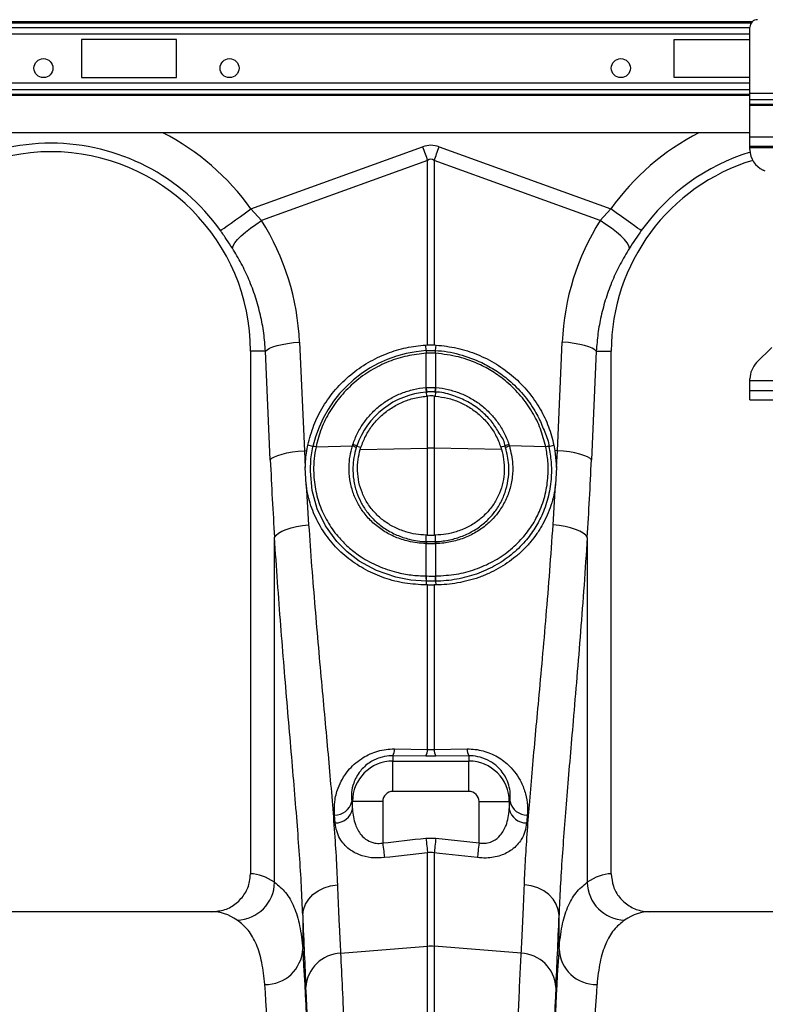
# Model space of a CAD drawing. Units: millimetres. Extents: x -8874 to -2347, y 10743 to 19397.
# Drawn here: x -6184 to -5988, y 17442 to 17700 of the extents above; entities that cross this region are included whole.
import ezdxf

# ---------------------------------------------------------------- set-up
doc = ezdxf.new("R2010")
doc.units = ezdxf.units.MM

msp = doc.modelspace()

# ---------------------------------------------------------------- linework, layer by layer
for p, q in [((-5991.78, 17699.39), (-6563.19, 17699.39)), ((-5992.08, 17699.03), (-6562.89, 17699.03)), ((-6562.56, 17697.92), (-5992.41, 17697.92)), ((-5992.41, 17680.69), (-5992.41, 17697.94)), ((-5992.41, 17696.16), (-6562.56, 17696.16)), ((-6142.66, 17694.7), (-6167.53, 17694.7)), ((-6167.53, 17694.7), (-6167.53, 17684.75)), ((-6142.66, 17684.75), (-6142.66, 17694.7)), ((-6012.31, 17694.7), (-5992.41, 17694.7)), ((-6012.31, 17684.75), (-6012.31, 17694.7)), ((-6167.53, 17684.75), (-6142.66, 17684.75)), ((-5992.41, 17684.75), (-6012.31, 17684.75)), ((-5992.41, 17683.29), (-6562.56, 17683.29)), ((-5992.41, 17681.54), (-6562.56, 17681.54)), ((-6562.56, 17680.42), (-5992.41, 17680.42)), ((-5992.41, 17680.07), (-6562.56, 17680.07)), ((-5992.41, 17679), (-5992.41, 17680.69)), ((-5992.41, 17680.69), (-5962.56, 17680.69)), ((-5992.41, 17679), (-5962.56, 17679)), ((-5992.41, 17677.82), (-5992.41, 17679)), ((-5992.41, 17677.82), (-5962.56, 17677.82)), ((-5992.41, 17677.54), (-5992.41, 17677.82)), ((-5992.41, 17677.54), (-5962.56, 17677.54)), ((-5992.41, 17669.23), (-5992.41, 17677.54)), ((-5992.41, 17670.32), (-6562.56, 17670.32)), ((-5992.41, 17666.84), (-5992.41, 17669.23)), ((-5992.41, 17669.23), (-5962.56, 17669.23)), ((-6123.12, 17650.37), (-6078.16, 17666.63)), ((-6073.82, 17666.63), (-6028.86, 17650.37)), ((-5992.41, 17666.84), (-5962.56, 17666.84)), ((-5992.41, 17666.44), (-5992.41, 17666.84)), ((-5992.41, 17666.44), (-5962.56, 17666.44)), ((-5992.41, 17665.92), (-5992.41, 17666.44)), ((-6076.86, 17663.04), (-6120.34, 17647.31)), ((-6076.86, 17614.76), (-6076.86, 17663.04)), ((-6075.12, 17663.04), (-6075.12, 17614.76)), ((-6031.64, 17647.31), (-6075.12, 17663.04)), ((-5988.39, 17660.24), (-5988.96, 17660.51)), ((-6123.12, 17650.37), (-6120.34, 17647.31)), ((-6031.64, 17647.31), (-6028.86, 17650.37)), ((-6110.39, 17615.51), (-6109.12, 17587.07)), ((-6077.35, 17614.73), (-6076.86, 17614.76)), ((-6077.22, 17613.27), (-6077.35, 17614.73)), ((-6075.12, 17614.76), (-6074.63, 17614.73)), ((-6074.76, 17613.27), (-6074.63, 17614.73)), ((-6042.87, 17587.07), (-6041.6, 17615.51)), ((-5990.66, 17610.13), (-5986.7, 17614.1)), ((-6119.32, 17613.11), (-6123.26, 17613.11)), ((-6123.26, 17613.11), (-6123.26, 17476.29)), ((-6118.05, 17584.67), (-6119.32, 17613.11)), ((-6077.21, 17612.58), (-6077.22, 17612.58)), ((-6077.21, 17603.6), (-6077.21, 17612.58)), ((-6074.78, 17612.58), (-6074.78, 17603.6)), ((-6074.76, 17612.58), (-6074.78, 17612.58)), ((-6032.67, 17613.11), (-6033.94, 17584.67)), ((-6032.67, 17613.11), (-6028.73, 17613.11)), ((-6028.73, 17476.29), (-6028.73, 17613.11)), ((-5992.41, 17605.4), (-5992.41, 17605.91)), ((-5992.41, 17602.81), (-5992.41, 17605.4)), ((-5962.56, 17605.4), (-5992.41, 17605.4)), ((-6077.33, 17603.59), (-6077.21, 17603.6)), ((-6077.19, 17602.42), (-6077.13, 17601.36)), ((-6077.13, 17601.36), (-6076.86, 17601.38)), ((-6076.86, 17587.75), (-6076.86, 17601.38)), ((-6075.12, 17601.38), (-6075.12, 17587.75)), ((-6075.12, 17601.38), (-6074.85, 17601.36)), ((-6074.79, 17602.42), (-6074.85, 17601.36)), ((-6074.78, 17603.6), (-6074.66, 17603.59)), ((-5992.41, 17600.42), (-5992.41, 17602.81)), ((-5992.41, 17602.81), (-5962.56, 17602.81)), ((-5992.41, 17600.42), (-5962.56, 17600.42)), ((-6108.49, 17587.08), (-6108.21, 17588.54)), ((-6106.89, 17588.14), (-6108.21, 17588.54)), ((-6106.08, 17588.1), (-6096.55, 17588.3)), ((-6096.55, 17588.3), (-6096.42, 17588.71)), ((-6095.42, 17588.25), (-6094.32, 17587.98)), ((-6056.56, 17588.25), (-6057.67, 17587.98)), ((-6055.57, 17588.71), (-6055.44, 17588.3)), ((-6045.9, 17588.1), (-6055.44, 17588.3)), ((-6045.09, 17588.14), (-6043.77, 17588.54)), ((-6043.77, 17588.54), (-6043.5, 17587.08)), ((-6109.12, 17587.07), (-6108.49, 17587.08)), ((-6109.12, 17587.07), (-6108.9, 17582.66)), ((-6106.08, 17588.12), (-6106.08, 17588.1)), ((-6094.5, 17587.38), (-6094.32, 17587.98)), ((-6094.5, 17587.38), (-6076.86, 17587.75)), ((-6076.86, 17564.95), (-6076.86, 17587.75)), ((-6057.48, 17587.38), (-6075.12, 17587.75)), ((-6075.12, 17587.75), (-6075.12, 17564.95)), ((-6057.67, 17587.98), (-6057.48, 17587.38)), ((-6045.9, 17588.1), (-6045.9, 17588.12)), ((-6043.5, 17587.08), (-6043.08, 17582.66)), ((-6042.87, 17587.07), (-6043.5, 17587.08)), ((-6043.08, 17582.66), (-6042.87, 17587.07)), ((-6108.66, 17578.18), (-6108.9, 17582.66)), ((-6043.08, 17582.66), (-6043.33, 17578.18)), ((-6108.66, 17578.18), (-6108.01, 17567.69)), ((-6043.97, 17567.69), (-6043.33, 17578.18)), ((-6116.94, 17474.05), (-6116.94, 17564.34)), ((-6077.21, 17562.73), (-6077.29, 17562.73)), ((-6077.21, 17563.29), (-6077.22, 17564.96)), ((-6076.86, 17564.95), (-6077.22, 17564.96)), ((-6077.13, 17563.29), (-6077.21, 17563.29)), ((-6077.21, 17554.26), (-6077.21, 17562.73)), ((-6074.76, 17564.96), (-6075.12, 17564.95)), ((-6074.78, 17563.29), (-6074.76, 17564.96)), ((-6074.78, 17562.73), (-6074.78, 17554.26)), ((-6074.7, 17562.73), (-6074.78, 17562.73)), ((-6035.04, 17564.34), (-6035.04, 17474.05)), ((-6077.27, 17554.26), (-6077.21, 17554.26)), ((-6077.22, 17552.91), (-6077.27, 17551.91)), ((-6074.78, 17554.26), (-6074.72, 17554.26)), ((-6074.76, 17552.91), (-6074.71, 17551.91)), ((-6076.86, 17551.91), (-6077.27, 17551.91)), ((-6076.86, 17508.87), (-6076.86, 17551.91)), ((-6075.12, 17551.91), (-6075.12, 17508.87)), ((-6074.71, 17551.91), (-6075.12, 17551.91)), ((-6085.51, 17508.98), (-6076.86, 17508.87)), ((-6076.86, 17508.87), (-6075.12, 17508.87)), ((-6075.12, 17508.87), (-6066.47, 17508.98)), ((-6085.94, 17507.17), (-6085.94, 17505.79)), ((-6077.29, 17507.08), (-6085.94, 17507.17)), ((-6085.94, 17497.86), (-6085.94, 17505.79)), ((-6085.94, 17505.79), (-6066.04, 17505.79)), ((-6074.69, 17507.08), (-6077.29, 17507.08)), ((-6066.04, 17507.17), (-6074.69, 17507.08)), ((-6066.04, 17507.17), (-6066.04, 17505.79)), ((-6066.04, 17497.86), (-6066.04, 17505.79)), ((-6066.04, 17497.86), (-6085.94, 17497.86)), ((-6096.71, 17495.2), (-6096.53, 17495.2)), ((-6088.6, 17495.2), (-6096.53, 17495.2)), ((-6096.53, 17493.19), (-6096.53, 17495.2)), ((-6088.6, 17495.2), (-6088.6, 17484.36)), ((-6063.39, 17484.36), (-6063.39, 17495.2)), ((-6063.39, 17495.2), (-6055.46, 17495.2)), ((-6055.46, 17495.2), (-6055.46, 17493.19)), ((-6055.27, 17495.2), (-6055.46, 17495.2)), ((-6101.05, 17489.59), (-6101.24, 17491.65)), ((-6077.29, 17485.63), (-6074.69, 17485.63)), ((-6074.69, 17485.63), (-6063.39, 17484.36)), ((-6076.86, 17457.29), (-6076.86, 17481.79)), ((-6075.12, 17481.79), (-6075.12, 17457.29)), ((-6133.36, 17466.34), (-6217.63, 17466.34)), ((-6109.55, 17465.42), (-6109.55, 17456.64)), ((-6042.43, 17456.64), (-6042.43, 17465.42)), ((-5934.35, 17466.34), (-6018.62, 17466.34)), ((-6099.66, 17455.51), (-6076.86, 17457.29)), ((-6076.86, 17161.87), (-6076.86, 17457.29)), ((-6075.12, 17457.29), (-6075.12, 17161.87)), ((-6052.33, 17455.51), (-6075.12, 17457.29))]:
    msp.add_line(p, q)
at = {"flags": 128}
for points in [[(-6078.16, 17666.63), (-6078, 17666.18), (-6077.83, 17665.72), (-6077.67, 17665.27), (-6077.5, 17664.82), (-6077.34, 17664.37), (-6077.18, 17663.92), (-6077.02, 17663.48), (-6076.86, 17663.04)], [(-6075.12, 17663.04), (-6074.96, 17663.48), (-6074.8, 17663.92), (-6074.64, 17664.37), (-6074.48, 17664.82), (-6074.32, 17665.27), (-6074.15, 17665.72), (-6073.99, 17666.18), (-6073.82, 17666.63)], [(-6131.11, 17644.69), (-6130.74, 17644.95), (-6130.15, 17645.38), (-6129.34, 17645.95), (-6128.34, 17646.66), (-6127.18, 17647.49), (-6125.9, 17648.4), (-6124.53, 17649.37), (-6123.12, 17650.37)], [(-6020.87, 17644.69), (-6021.24, 17644.95), (-6021.84, 17645.38), (-6022.65, 17645.95), (-6023.65, 17646.66), (-6024.8, 17647.49), (-6026.09, 17648.4), (-6027.45, 17649.37), (-6028.86, 17650.37)], [(-6127.99, 17640.08), (-6127.82, 17640.7), (-6127.37, 17641.46), (-6126.67, 17642.33), (-6125.73, 17643.29), (-6124.59, 17644.3), (-6123.28, 17645.33), (-6121.85, 17646.34), (-6120.34, 17647.31)], [(-6023.99, 17640.08), (-6024.16, 17640.7), (-6024.61, 17641.46), (-6025.31, 17642.33), (-6026.25, 17643.29), (-6027.39, 17644.3), (-6028.7, 17645.33), (-6030.13, 17646.34), (-6031.64, 17647.31)], [(-6119.32, 17613.11), (-6118.91, 17613.52), (-6118.25, 17613.91), (-6117.36, 17614.28), (-6116.25, 17614.62), (-6114.97, 17614.92), (-6113.54, 17615.18), (-6111.99, 17615.37), (-6110.39, 17615.51)], [(-6032.67, 17613.11), (-6033.07, 17613.52), (-6033.73, 17613.91), (-6034.62, 17614.28), (-6035.73, 17614.62), (-6037.01, 17614.92), (-6038.45, 17615.18), (-6039.99, 17615.37), (-6041.6, 17615.51)], [(-6118.05, 17584.67), (-6117.64, 17585.07), (-6116.98, 17585.47), (-6116.09, 17585.84), (-6114.98, 17586.18), (-6113.7, 17586.48), (-6112.26, 17586.73), (-6110.72, 17586.93), (-6109.12, 17587.07)], [(-6077.22, 17552.91), (-6077.22, 17552.91), (-6081.26, 17553.2), (-6085.21, 17553.96), (-6090.2, 17555.69), (-6094.77, 17558.18), (-6097.9, 17560.57), (-6100.66, 17563.33), (-6103.58, 17567.36), (-6105.75, 17571.84), (-6107.08, 17576.66), (-6107.56, 17581.69), (-6107.4, 17584.91), (-6106.89, 17588.12)], [(-6033.94, 17584.67), (-6034.34, 17585.07), (-6035, 17585.47), (-6035.89, 17585.84), (-6037, 17586.18), (-6038.29, 17586.48), (-6039.72, 17586.73), (-6041.26, 17586.93), (-6042.87, 17587.07)], [(-6116.94, 17564.34), (-6116.54, 17564.91), (-6115.89, 17565.46), (-6115, 17565.98), (-6113.89, 17566.46), (-6112.6, 17566.88), (-6111.17, 17567.23), (-6109.62, 17567.51), (-6108.01, 17567.69)], [(-6035.04, 17564.34), (-6035.44, 17564.91), (-6036.09, 17565.46), (-6036.99, 17565.98), (-6038.09, 17566.46), (-6039.38, 17566.88), (-6040.81, 17567.23), (-6042.36, 17567.51), (-6043.97, 17567.69)], [(-6077.29, 17485.63), (-6077.23, 17485.08), (-6077.17, 17484.54), (-6077.11, 17484.01), (-6077.05, 17483.51), (-6077, 17483.03), (-6076.95, 17482.58), (-6076.9, 17482.16), (-6076.86, 17481.79)], [(-6074.69, 17485.63), (-6074.75, 17485.08), (-6074.81, 17484.54), (-6074.87, 17484.01), (-6074.93, 17483.51), (-6074.99, 17483.03), (-6075.04, 17482.58), (-6075.08, 17482.16), (-6075.12, 17481.79)], [(-6088.6, 17484.36), (-6088.54, 17483.81), (-6088.47, 17483.26), (-6088.41, 17482.73), (-6088.36, 17482.22), (-6088.3, 17481.74), (-6088.25, 17481.29), (-6088.21, 17480.88), (-6088.16, 17480.51)], [(-6063.39, 17484.36), (-6063.45, 17483.81), (-6063.51, 17483.26), (-6063.57, 17482.73), (-6063.63, 17482.22), (-6063.68, 17481.74), (-6063.73, 17481.29), (-6063.78, 17480.88), (-6063.82, 17480.51)], [(-6076.86, 17481.79), (-6086.74, 17480.67), (-6088.16, 17480.51)], [(-6063.82, 17480.51), (-6073.71, 17481.63), (-6075.12, 17481.79)], [(-6109.55, 17465.42), (-6109.36, 17466.89), (-6108.84, 17468.31), (-6108, 17469.63), (-6106.89, 17470.82), (-6105.53, 17471.82), (-6103.97, 17472.6), (-6102.27, 17473.15), (-6100.47, 17473.43)], [(-6042.43, 17465.42), (-6042.62, 17466.89), (-6043.15, 17468.31), (-6043.98, 17469.63), (-6045.09, 17470.82), (-6046.45, 17471.82), (-6048.01, 17472.6), (-6049.71, 17473.15), (-6051.51, 17473.43)]]:
    msp.add_lwpolyline(points, dxfattribs=at)
for centre in [(-6177.48, 17687.24), (-6128.73, 17687.24), (-6026.24, 17687.24)]:
    msp.add_circle(centre, 2.49)
for centre, radius, start, end in [((-5990.42, 17697.94), 1.99, 90, 180), ((-6175.49, 17613.11), 64.27, 35.4327, 62.8956), ((-5976.49, 17613.11), 64.27, 117.1044, 144.5673), ((-6175.49, 17613.11), 54.47, 35.4327, 144.5673), ((-5986.44, 17665.92), 5.97, 180, 245), ((-6175.49, 17613.11), 52.24, 0, 180), ((-5976.49, 17613.11), 52.24, 106.9231, 180), ((-5976.49, 17613.11), 54.47, 106.9479, 144.5673), ((-6075.33, 17580.95), 32.37, 93.3543, 167.1651), ((-6072.29, 17612.9), 4.95, 175.7353, 183.7536), ((-6072.27, 17612.89), 4.94, 175.6154, 183.6378), ((-6079.67, 17612.89), 4.9, 356.3298, 4.417), ((-6079.69, 17612.9), 4.94, 356.2489, 4.272), ((-5986.44, 17605.91), 5.97, 135, 180), ((-6075.55, 17581.49), 20.99, 94.4871, 161.2135), ((-6069.18, 17603.97), 8.16, 182.6279, 190.9316), ((-6069.18, 17603.93), 8.04, 182.3175, 190.7479), ((-6082.8, 17603.92), 8.03, 349.2521, 357.6882), ((-6082.81, 17603.97), 8.16, 349.0658, 357.369), ((-6097.1, 17585.68), 2.67, 54.4385, 78.0186), ((-6097.04, 17586.06), 2.72, 53.5101, 76.7799), ((-6054.94, 17586.06), 2.72, 103.2246, 126.4853), ((-6054.88, 17585.68), 2.67, 101.9885, 125.5595), ((-6106.55, 17586.15), 2.03, 76.5083, 99.5627), ((-6106.56, 17586.13), 2.02, 76.5353, 99.6117), ((-6075.99, 17546.48), 41.28, 88.7962, 91.2038), ((-6045.43, 17586.15), 2.03, 80.437, 103.4923), ((-6045.43, 17586.13), 2.02, 80.3894, 103.4633), ((-6074.33, 17562.6), 2.96, 166.5634, 177.5871), ((-6074.25, 17562.6), 2.96, 166.5089, 177.5216), ((-6077.73, 17562.6), 2.96, 2.4647, 13.5048), ((-6077.66, 17562.6), 2.97, 2.4327, 13.4286), ((-6071.11, 17553.78), 6.18, 175.5331, 188.0735), ((-6071.01, 17553.79), 6.22, 175.6717, 188.1359), ((-6080.99, 17553.79), 6.23, 351.8794, 4.3231), ((-6080.87, 17553.78), 6.17, 351.915, 4.4734), ((-6089.46, 17508.97), 3.95, 332.8942, 0.1384), ((-6080.76, 17508.86), 3.9, 332.7232, 0.0905), ((-6071.22, 17508.86), 3.9, 179.9135, 207.2692), ((-6062.53, 17508.97), 3.95, 179.8676, 207.1033), ((-6085.94, 17495.2), 10.59, 90, 180), ((-6066.04, 17495.2), 10.59, 0, 90), ((-6085.94, 17495.2), 2.66, 90, 180), ((-6066.04, 17495.2), 2.66, 0, 90), ((-6101.24, 17496.3), 4.66, 270.0378, 346.2768), ((-6101.07, 17494.26), 4.67, 270.2902, 346.8181), ((-6050.91, 17494.26), 4.67, 193.1848, 269.707), ((-6050.74, 17496.3), 4.66, 193.7237, 269.9618), ((-6127.02, 17474.25), 10.08, 271.6132, 358.8532), ((-6024.96, 17474.25), 10.08, 181.1465, 268.3875), ((-6075.99, 17446.24), 11.08, 85.5127, 94.4873), ((-6119.3, 17457.06), 9.76, 268.8302, 357.4932), ((-6099.24, 17446), 9.51, 92.4819, 176.331), ((-6052.74, 17446), 9.51, 3.669, 87.5185), ((-6032.68, 17457.06), 9.76, 182.507, 271.17)]:
    msp.add_arc(centre, radius, start, end)
for centre, major_axis, ratio, start_param, end_param in [((-6075.99, 17564.2), (0, -102.83), 0.241922, 3.054326, 3.228859), ((-6075.99, 17564.2), (0, 99.21), 0.100291, 6.195919, 6.370452), ((-6175.33, 17612.65), (-22.13, 61.19), 0.998907, 4.409715, 4.927633), ((-5976.66, 17612.65), (22.13, 61.19), 0.998907, 1.355552, 1.87347), ((-6082.38, 17635.91), (0, 208.67), 0.176348, 1.818903, 1.920878), ((-6069.61, 17635.91), (0, 208.67), 0.176348, 4.362307, 4.464282), ((-6084.87, 17635.91), (0, 195.22), 0.087491, 2.37575, 2.390698), ((-6067.11, 17635.91), (0, 195.22), 0.087491, 3.892487, 3.907435), ((-6123.56, 17161.87), (0, 314.43), 0.176327, 6.163532, 6.27769), ((-6028.42, 17161.87), (0, 314.43), 0.176327, 0.005495, 0.119654), ((-6133.36, 17161.87), (0, 304.48), 0.182089, 6.163532, 6.283185), ((-6106.31, 17635.91), (0, 210.77), 0.026186, 2.513006, 2.686248), ((-6045.67, 17635.91), (0, 210.77), 0.026186, 3.596937, 3.77018), ((-6018.62, 17161.87), (0, 304.48), 0.182089, 0, 0.119654), ((-6112.42, 17161.87), (0, 314.43), 0.026186, 4.712389, 5.927704), ((-6039.56, 17161.87), (0, 314.43), 0.026186, 0.355482, 1.570796), ((-6122.37, 17161.87), (0, 304.48), 0.027042, 4.712389, 5.927704), ((-6112.39, 17161.87), (0, 317.05), 0.026186, 4.712389, 5.827841), ((-6039.6, 17161.87), (0, 317.05), 0.026186, 0.455345, 1.570796), ((-6029.62, 17161.87), (0, 304.48), 0.027042, 0.355482, 1.570796)]:
    msp.add_ellipse(centre, major_axis=major_axis, ratio=ratio, start_param=start_param, end_param=end_param)
for points, knots in [([(-6127.99, 17640.08), (-6128.49, 17640.83), (-6129.48, 17642.36), (-6130.56, 17643.91), (-6131.11, 17644.69)], [0, 0, 0, 0, 0.494339, 1, 1, 1, 1]), ([(-6020.87, 17644.69), (-6021.41, 17643.93), (-6022.49, 17642.38), (-6023.49, 17640.85), (-6023.99, 17640.08)], [0, 0, 0, 0, 0.494336, 1, 1, 1, 1]), ([(-6119.32, 17613.11), (-6119.44, 17614.7), (-6119.69, 17617.88), (-6120.59, 17622.63), (-6121.88, 17627.32), (-6123.57, 17631.83), (-6125.58, 17636.11), (-6127.19, 17638.75), (-6127.99, 17640.08)], [0, 0, 0, 0, 0.166737, 0.333474, 0.505001, 0.676527, 0.837745, 1, 1, 1, 1]), ([(-6023.99, 17640.08), (-6024.81, 17638.71), (-6026.47, 17635.99), (-6028.5, 17631.62), (-6030.19, 17627.05), (-6031.45, 17622.4), (-6032.31, 17617.75), (-6032.55, 17614.66), (-6032.67, 17613.11)], [0, 0, 0, 0, 0.16673, 0.33346, 0.504948, 0.676435, 0.837694, 1, 1, 1, 1]), ([(-6108.21, 17588.54), (-6107.75, 17590.29), (-6106.82, 17593.8), (-6104.32, 17598.71), (-6101.07, 17603.17), (-6097.1, 17607.06), (-6092.52, 17610.26), (-6087.6, 17612.62), (-6082.5, 17614.18), (-6079.07, 17614.55), (-6077.35, 17614.73)], [0, 0, 0, 0, 0.127156, 0.254312, 0.381456, 0.508601, 0.635981, 0.763363, 0.881681, 1, 1, 1, 1]), ([(-6074.63, 17614.73), (-6072.78, 17614.53), (-6069.09, 17614.12), (-6063.75, 17612.38), (-6058.77, 17609.85), (-6054.27, 17606.54), (-6050.39, 17602.55), (-6047.32, 17598.12), (-6045.04, 17593.41), (-6044.19, 17590.16), (-6043.77, 17588.54)], [0, 0, 0, 0, 0.127424, 0.254847, 0.382265, 0.509683, 0.637186, 0.764687, 0.882344, 1, 1, 1, 1]), ([(-6077.22, 17612.58), (-6078.89, 17612.39), (-6082.23, 17612.03), (-6087.12, 17610.48), (-6091.76, 17608.19), (-6095.99, 17605.16), (-6099.62, 17601.51), (-6102.57, 17597.39), (-6104.82, 17592.9), (-6105.66, 17589.71), (-6106.08, 17588.12)], [0, 0, 0, 0, 0.123214, 0.246433, 0.374138, 0.501842, 0.627314, 0.752782, 0.876393, 1, 1, 1, 1]), ([(-6077.22, 17613.27), (-6077.22, 17613.27), (-6077.21, 17613.27), (-6077.21, 17613.27), (-6077.2, 17613.27)], [0, 0, 0, 0, 0.005723, 1, 1, 1, 1]), ([(-6074.78, 17612.58), (-6074.9, 17612.58), (-6075.31, 17612.61), (-6075.99, 17612.62), (-6076.68, 17612.61), (-6077.08, 17612.58), (-6077.21, 17612.58)], [0, 0, 0, 0, 0.155798, 0.499988, 0.84496, 1, 1, 1, 1]), ([(-6077.2, 17613.27), (-6077.08, 17613.28), (-6076.67, 17613.3), (-6075.99, 17613.31), (-6075.31, 17613.3), (-6074.91, 17613.28), (-6074.78, 17613.27)], [0, 0, 0, 0, 0.1550185, 0.5000118, 0.8442446, 1, 1, 1, 1]), ([(-6074.78, 17613.27), (-6074.78, 17613.27), (-6074.77, 17613.27), (-6074.76, 17613.27), (-6074.76, 17613.27)], [0, 0, 0, 0, 0.997134, 1, 1, 1, 1]), ([(-6074.76, 17613.27), (-6074.76, 17613.27), (-6072.68, 17613.27), (-6068.53, 17612.4), (-6063.23, 17610.55), (-6058.93, 17608.13), (-6055.22, 17605.38), (-6051.71, 17601.86), (-6049.24, 17598.39), (-6047.39, 17595.07), (-6046.22, 17591.95), (-6045.09, 17589.47), (-6045.09, 17588.14), (-6045.09, 17588.14)], [0, 0, 0, 0, 0.000001, 0.149373, 0.298749, 0.400115, 0.501482, 0.628728, 0.755973, 0.807564, 0.903782, 0.999999, 1, 1, 1, 1]), ([(-6045.9, 17588.12), (-6046.32, 17589.69), (-6047.14, 17592.83), (-6049.37, 17597.31), (-6052.31, 17601.46), (-6055.72, 17604.89), (-6059.33, 17607.58), (-6063.53, 17609.91), (-6068.69, 17611.85), (-6072.73, 17612.33), (-6074.76, 17612.58)], [0, 0, 0, 0, 0.121839, 0.243682, 0.370935, 0.498193, 0.599622, 0.701052, 0.850528, 1, 1, 1, 1]), ([(-6096.42, 17588.71), (-6096.09, 17589.72), (-6095.68, 17590.7), (-6094.97, 17592.12), (-6094.71, 17592.59), (-6094.16, 17593.5), (-6093.87, 17593.94), (-6092.96, 17595.24), (-6092.29, 17596.05), (-6090.83, 17597.58), (-6090.04, 17598.3), (-6088.33, 17599.63), (-6087.43, 17600.23), (-6085.57, 17601.29), (-6084.6, 17601.75), (-6083.11, 17602.33), (-6082.6, 17602.51), (-6081.57, 17602.83), (-6081.05, 17602.97), (-6079.47, 17603.34), (-6078.41, 17603.5), (-6077.33, 17603.59)], [0, 0, 0, 0, 0.125, 0.125, 0.1875, 0.1875, 0.25, 0.25, 0.375, 0.375, 0.5, 0.5, 0.625, 0.625, 0.75, 0.75, 0.8125, 0.8125, 0.875, 0.875, 1, 1, 1, 1]), ([(-6094.32, 17587.98), (-6093.94, 17588.97), (-6093.18, 17590.96), (-6091.42, 17593.67), (-6089.25, 17596.07), (-6086.7, 17598.1), (-6083.84, 17599.69), (-6080.64, 17600.88), (-6078.34, 17601.19), (-6077.13, 17601.36)], [0, 0, 0, 0, 0.1400688, 0.280145, 0.4201791, 0.5602126, 0.7010202, 0.8418317, 1, 1, 1, 1]), ([(-6077.21, 17603.6), (-6077.09, 17603.61), (-6076.69, 17603.64), (-6075.98, 17603.65), (-6075.29, 17603.64), (-6074.88, 17603.61), (-6074.78, 17603.6)], [0, 0, 0, 0, 0.141006, 0.500015, 0.870265, 1, 1, 1, 1]), ([(-6077.07, 17602.43), (-6077.11, 17602.42), (-6077.15, 17602.42), (-6077.19, 17602.42), (-6077.19, 17602.42)], [0, 0, 0, 0, 0.998991, 1, 1, 1, 1]), ([(-6074.91, 17602.43), (-6075, 17602.43), (-6075.36, 17602.46), (-6075.98, 17602.48), (-6076.61, 17602.46), (-6076.97, 17602.43), (-6077.07, 17602.43)], [0, 0, 0, 0, 0.1297774, 0.4999964, 0.8589767, 1, 1, 1, 1]), ([(-6075.12, 17601.38), (-6075.38, 17601.39), (-6075.9, 17601.42), (-6076.48, 17601.4), (-6076.8, 17601.38), (-6076.86, 17601.38)], [0, 0, 0, 0, 0.445706, 0.891386, 1, 1, 1, 1]), ([(-6074.79, 17602.42), (-6074.79, 17602.42), (-6074.83, 17602.42), (-6074.87, 17602.42), (-6074.91, 17602.43)], [0, 0, 0, 0, 0.000505, 1, 1, 1, 1]), ([(-6074.85, 17601.36), (-6073.77, 17601.21), (-6071.61, 17600.93), (-6068.5, 17599.85), (-6065.6, 17598.31), (-6062.99, 17596.32), (-6060.77, 17593.93), (-6058.89, 17591.16), (-6058.09, 17589.07), (-6057.67, 17587.98)], [0, 0, 0, 0, 0.141088, 0.282178, 0.423262, 0.564343, 0.705479, 0.846608, 1, 1, 1, 1]), ([(-6056.56, 17588.25), (-6056.56, 17588.25), (-6056.56, 17589.37), (-6057.96, 17591.35), (-6059.59, 17594.26), (-6061.6, 17596.42), (-6063.95, 17598.44), (-6066.74, 17600.24), (-6070.58, 17601.73), (-6073.34, 17602.42), (-6074.79, 17602.42), (-6074.79, 17602.42)], [0, 0, 0, 0, 0.000002, 0.138802, 0.279498, 0.420192, 0.497252, 0.659673, 0.822091, 0.999998, 1, 1, 1, 1]), ([(-6074.66, 17603.59), (-6073.58, 17603.5), (-6072.51, 17603.34), (-6070.94, 17602.97), (-6070.42, 17602.83), (-6069.38, 17602.51), (-6068.88, 17602.33), (-6067.38, 17601.75), (-6066.42, 17601.29), (-6064.57, 17600.24), (-6063.68, 17599.65), (-6061.98, 17598.33), (-6061.18, 17597.6), (-6059.7, 17596.05), (-6059.03, 17595.24), (-6058.11, 17593.94), (-6057.82, 17593.5), (-6057.27, 17592.59), (-6057.02, 17592.12), (-6056.3, 17590.7), (-6055.89, 17589.72), (-6055.57, 17588.71)], [0, 0, 0, 0, 0.125, 0.125, 0.1875, 0.1875, 0.25, 0.25, 0.375, 0.375, 0.5, 0.5, 0.625, 0.625, 0.75, 0.75, 0.8125, 0.8125, 0.875, 0.875, 1, 1, 1, 1]), ([(-6077.29, 17562.73), (-6078.84, 17562.87), (-6081.6, 17563.11), (-6085.33, 17564.38), (-6088.46, 17566.01), (-6091.23, 17568.15), (-6093.5, 17570.61), (-6095.24, 17573.32), (-6096.52, 17576.26), (-6097.3, 17579.47), (-6097.5, 17582.66), (-6097.25, 17585.63), (-6096.78, 17587.41), (-6096.55, 17588.3)], [0, 0, 0, 0, 0.122095, 0.216589, 0.311082, 0.405334, 0.499581, 0.584286, 0.668987, 0.761207, 0.853424, 0.926711, 1, 1, 1, 1]), ([(-6095.42, 17588.25), (-6095.42, 17588.25), (-6095.42, 17588.25), (-6095.48, 17588.05), (-6095.55, 17587.86)], [0, 0, 0, 0, 0.000035, 1, 1, 1, 1]), ([(-6055.44, 17588.3), (-6055.07, 17586.75), (-6054.44, 17584.05), (-6054.6, 17580.16), (-6055.28, 17576.8), (-6056.56, 17573.63), (-6058.22, 17570.99), (-6060.27, 17568.62), (-6062.69, 17566.58), (-6065.72, 17564.79), (-6069.05, 17563.53), (-6072.09, 17562.88), (-6073.99, 17562.77), (-6074.7, 17562.73)], [0, 0, 0, 0, 0.12674, 0.219743, 0.31275, 0.406009, 0.499276, 0.567696, 0.66191, 0.756127, 0.850498, 0.944864, 1, 1, 1, 1]), ([(-6056.44, 17587.86), (-6056.5, 17588.05), (-6056.56, 17588.25), (-6056.56, 17588.25), (-6056.56, 17588.25)], [0, 0, 0, 0, 0.9999647, 1, 1, 1, 1]), ([(-6108.9, 17582.66), (-6108.82, 17584.1), (-6108.73, 17585.58), (-6108.49, 17587.05), (-6108.49, 17587.08)], [0, 0, 0, 0, 0.978619, 1, 1, 1, 1]), ([(-6106.89, 17588.12), (-6106.89, 17588.13), (-6106.89, 17588.14), (-6106.89, 17588.14), (-6106.89, 17588.14)], [0, 0, 0, 0, 0.9970533, 1, 1, 1, 1]), ([(-6106.08, 17588.1), (-6106.27, 17587.06), (-6106.64, 17584.99), (-6106.79, 17581.27), (-6106.38, 17576.99), (-6105.06, 17572.32), (-6102.93, 17568), (-6100.29, 17564.4), (-6097.35, 17561.51), (-6093.99, 17558.98), (-6089.89, 17556.78), (-6085.44, 17555.27), (-6081.19, 17554.43), (-6078.57, 17554.32), (-6077.27, 17554.26)], [0, 0, 0, 0, 0.060804, 0.121606, 0.217316, 0.31303, 0.408759, 0.5045, 0.57951, 0.654522, 0.752962, 0.851401, 0.925702, 1, 1, 1, 1]), ([(-6095.55, 17587.86), (-6095.77, 17587.01), (-6096.22, 17585.31), (-6096.48, 17582.47), (-6096.31, 17579.43), (-6095.58, 17576.36), (-6094.39, 17573.55), (-6092.75, 17570.94), (-6090.59, 17568.56), (-6087.95, 17566.5), (-6084.95, 17564.9), (-6081.37, 17563.72), (-6078.72, 17563.29), (-6077.21, 17563.29), (-6077.21, 17563.29)], [0, 0, 0, 0, 0.073032, 0.146061, 0.238034, 0.330012, 0.414624, 0.49924, 0.59358, 0.68792, 0.782683, 0.877441, 0.999997, 1, 1, 1, 1]), ([(-6077.22, 17564.96), (-6078.13, 17565.02), (-6079.95, 17565.15), (-6082.77, 17565.82), (-6085.61, 17566.96), (-6088.33, 17568.62), (-6090.68, 17570.72), (-6092.6, 17573.16), (-6094.01, 17575.88), (-6094.92, 17578.77), (-6095.28, 17581.78), (-6095.16, 17584.67), (-6094.71, 17586.52), (-6094.5, 17587.38)], [0, 0, 0, 0, 0.080945, 0.161886, 0.259145, 0.356393, 0.452559, 0.548714, 0.642575, 0.736432, 0.828346, 0.920262, 1, 1, 1, 1]), ([(-6074.78, 17563.29), (-6074.78, 17563.29), (-6074.1, 17563.29), (-6072.26, 17563.47), (-6069.33, 17564.07), (-6066.14, 17565.31), (-6063.24, 17567.05), (-6060.94, 17569.03), (-6058.99, 17571.3), (-6057.43, 17573.84), (-6056.23, 17576.87), (-6055.6, 17580.09), (-6055.48, 17583.8), (-6056.08, 17586.38), (-6056.44, 17587.86)], [0, 0, 0, 0, 0.000002, 0.055354, 0.150033, 0.244718, 0.339092, 0.433466, 0.501904, 0.595062, 0.688214, 0.780964, 0.873711, 1, 1, 1, 1]), ([(-6045.09, 17588.12), (-6044.86, 17586.81), (-6044.41, 17584.18), (-6044.39, 17579.84), (-6045.05, 17575.23), (-6046.55, 17570.71), (-6048.66, 17566.73), (-6051.38, 17563.06), (-6054.9, 17559.69), (-6059.21, 17556.79), (-6064.02, 17554.65), (-6069.24, 17553.28), (-6072.9, 17552.91), (-6074.76, 17552.91), (-6074.76, 17552.91)], [0, 0, 0, 0, 0.0746, 0.149198, 0.244388, 0.339583, 0.421879, 0.50418, 0.602515, 0.700858, 0.799236, 0.897612, 0.999999, 1, 1, 1, 1]), ([(-6057.48, 17587.38), (-6057.27, 17586.52), (-6056.82, 17584.68), (-6056.71, 17581.78), (-6057.07, 17578.78), (-6057.97, 17575.88), (-6059.39, 17573.16), (-6061.3, 17570.73), (-6063.65, 17568.63), (-6066.37, 17566.96), (-6069.21, 17565.83), (-6072.03, 17565.15), (-6073.85, 17565.02), (-6074.76, 17564.96)], [0, 0, 0, 0, 0.079603, 0.171524, 0.26344, 0.357294, 0.451153, 0.547304, 0.643468, 0.740715, 0.837974, 0.918986, 1, 1, 1, 1]), ([(-6074.72, 17554.26), (-6072.91, 17554.36), (-6069.37, 17554.56), (-6064.32, 17555.92), (-6059.67, 17557.95), (-6055.49, 17560.73), (-6052.07, 17563.95), (-6049.43, 17567.46), (-6047.36, 17571.29), (-6045.9, 17575.64), (-6045.24, 17580.09), (-6045.24, 17584.28), (-6045.68, 17586.82), (-6045.9, 17588.1)], [0, 0, 0, 0, 0.102479, 0.2009011, 0.2993261, 0.3976257, 0.4959169, 0.5781415, 0.6603588, 0.7555141, 0.850663, 0.9253298, 1, 1, 1, 1]), ([(-6045.09, 17588.14), (-6045.09, 17588.14), (-6045.09, 17588.14), (-6045.09, 17588.13), (-6045.09, 17588.12)], [0, 0, 0, 0, 0.004103, 1, 1, 1, 1]), ([(-6077.27, 17551.91), (-6079.12, 17552.01), (-6082.82, 17552.22), (-6088.15, 17553.6), (-6093.12, 17555.75), (-6097.63, 17558.67), (-6101.54, 17562.32), (-6104.74, 17566.58), (-6107.09, 17571.36), (-6108.24, 17575.31), (-6108.58, 17577.63), (-6108.66, 17578.18)], [0, 0, 0, 0, 0.119847, 0.239703, 0.35948, 0.479264, 0.600585, 0.721895, 0.842217, 0.962522, 1, 1, 1, 1]), ([(-6043.33, 17578.18), (-6043.44, 17577.25), (-6043.61, 17576.33), (-6044.02, 17574.52), (-6044.27, 17573.63), (-6045.13, 17571.02), (-6045.86, 17569.35), (-6046.98, 17567.33), (-6047.22, 17566.94), (-6047.7, 17566.15), (-6047.95, 17565.77), (-6048.73, 17564.64), (-6049.28, 17563.92), (-6050.45, 17562.52), (-6051.07, 17561.84), (-6052.37, 17560.55), (-6053.06, 17559.93), (-6055.21, 17558.15), (-6056.73, 17557.11), (-6059.16, 17555.75), (-6059.99, 17555.32), (-6061.27, 17554.74), (-6061.71, 17554.56), (-6062.59, 17554.2), (-6063.03, 17554.03), (-6065.27, 17553.24), (-6067.11, 17552.76), (-6070.85, 17552.11), (-6072.76, 17551.93), (-6074.71, 17551.91)], [0, 0, 0, 0, 0.0625, 0.0625, 0.125, 0.125, 0.25, 0.25, 0.28125, 0.28125, 0.3125, 0.3125, 0.375, 0.375, 0.4375, 0.4375, 0.5, 0.5, 0.625, 0.625, 0.6875, 0.6875, 0.71875, 0.71875, 0.75, 0.75, 0.875, 0.875, 1, 1, 1, 1]), ([(-6108.01, 17567.69), (-6107.75, 17564.02), (-6107.24, 17556.67), (-6106.37, 17545.94), (-6105.48, 17535.47), (-6104.56, 17525.34), (-6103.67, 17515.63), (-6102.82, 17506.36), (-6102.04, 17497.44), (-6101.36, 17488.93), (-6100.81, 17480.82), (-6100.58, 17475.89), (-6100.47, 17473.43)], [0, 0, 0, 0, 0.0984642, 0.196929, 0.2967899, 0.3966515, 0.4955585, 0.5945505, 0.6934573, 0.7956077, 0.8978526, 1, 1, 1, 1]), ([(-6051.51, 17473.43), (-6051.41, 17475.68), (-6051.21, 17480.17), (-6050.72, 17487.51), (-6050.11, 17495.34), (-6049.4, 17503.71), (-6048.59, 17512.57), (-6047.71, 17522.19), (-6046.76, 17532.58), (-6045.78, 17543.84), (-6044.83, 17555.52), (-6044.26, 17563.63), (-6043.97, 17567.69)], [0, 0, 0, 0, 0.093333, 0.18674, 0.280075, 0.376138, 0.47228, 0.568343, 0.675364, 0.782384, 0.891193, 1, 1, 1, 1]), ([(-6109.55, 17465.42), (-6109.66, 17467.93), (-6109.87, 17472.95), (-6110.39, 17481.18), (-6111.04, 17489.98), (-6111.81, 17499.4), (-6112.66, 17509.41), (-6113.55, 17519.76), (-6114.45, 17530.4), (-6115.32, 17541.33), (-6116.17, 17552.63), (-6116.69, 17560.44), (-6116.94, 17564.34)], [0, 0, 0, 0, 0.098692, 0.197474, 0.29617, 0.398118, 0.50016, 0.60211, 0.700901, 0.799692, 0.899846, 1, 1, 1, 1]), ([(-6074.78, 17562.73), (-6074.95, 17562.72), (-6075.35, 17562.71), (-6076.01, 17562.71), (-6076.65, 17562.71), (-6077.05, 17562.72), (-6077.21, 17562.73)], [0, 0, 0, 0, 0.213483, 0.499991, 0.810967, 1, 1, 1, 1]), ([(-6077.13, 17563.29), (-6076.98, 17563.29), (-6076.61, 17563.28), (-6076.01, 17563.27), (-6075.39, 17563.28), (-6075.02, 17563.29), (-6074.86, 17563.29)], [0, 0, 0, 0, 0.1890644, 0.5000093, 0.7865083, 1, 1, 1, 1]), ([(-6076.86, 17564.95), (-6076.64, 17564.94), (-6076.07, 17564.93), (-6075.49, 17564.94), (-6075.12, 17564.95)], [0, 0, 0, 0, 0.370224, 1, 1, 1, 1]), ([(-6074.86, 17563.29), (-6074.83, 17563.29), (-6074.8, 17563.29), (-6074.78, 17563.29), (-6074.78, 17563.29)], [0, 0, 0, 0, 0.999265, 1, 1, 1, 1]), ([(-6035.04, 17564.34), (-6035.32, 17560.16), (-6035.87, 17551.8), (-6036.79, 17539.6), (-6037.76, 17527.71), (-6038.69, 17516.77), (-6039.55, 17506.8), (-6040.31, 17497.75), (-6041.01, 17489.03), (-6041.62, 17480.69), (-6042.13, 17472.73), (-6042.33, 17467.86), (-6042.43, 17465.42)], [0, 0, 0, 0, 0.107352, 0.214706, 0.323818, 0.432931, 0.526072, 0.619283, 0.712423, 0.808257, 0.904169, 1, 1, 1, 1]), ([(-6077.16, 17552.91), (-6077.18, 17552.91), (-6077.2, 17552.91), (-6077.22, 17552.91), (-6077.22, 17552.91)], [0, 0, 0, 0, 0.998107, 1, 1, 1, 1]), ([(-6077.21, 17554.26), (-6077.12, 17554.26), (-6076.71, 17554.26), (-6075.9, 17554.25), (-6075.18, 17554.26), (-6074.78, 17554.26)], [0, 0, 0, 0, 0.111508, 0.500065, 1, 1, 1, 1]), ([(-6074.76, 17552.91), (-6074.76, 17552.91), (-6074.78, 17552.91), (-6074.8, 17552.91), (-6074.82, 17552.91)], [0, 0, 0, 0, 0.00095, 1, 1, 1, 1]), ([(-6101.24, 17491.65), (-6101.27, 17492.81), (-6101.33, 17495.14), (-6100.53, 17498.34), (-6099.26, 17501.09), (-6097.83, 17503.18), (-6096.13, 17504.98), (-6094.34, 17506.38), (-6092.41, 17507.49), (-6090.41, 17508.29), (-6088.28, 17508.81), (-6086.63, 17508.98), (-6085.71, 17508.98), (-6085.51, 17508.98)], [0, 0, 0, 0, 0.160455, 0.320679, 0.425865, 0.530924, 0.614839, 0.698659, 0.769259, 0.839808, 0.910267, 0.980716, 1, 1, 1, 1]), ([(-6066.47, 17508.98), (-6065.78, 17508.96), (-6064.39, 17508.92), (-6062.32, 17508.5), (-6060.35, 17507.83), (-6058.51, 17506.92), (-6056.84, 17505.79), (-6055.16, 17504.31), (-6053.6, 17502.45), (-6052.14, 17500), (-6051.12, 17497.21), (-6050.63, 17494.31), (-6050.71, 17492.48), (-6050.75, 17491.65)], [0, 0, 0, 0, 0.0675435, 0.1350838, 0.2028051, 0.2705643, 0.3402346, 0.4099551, 0.5107879, 0.6117543, 0.7477834, 0.8839875, 1, 1, 1, 1]), ([(-6085.94, 17507.17), (-6086.08, 17507.17), (-6087.02, 17507.17), (-6088.21, 17507), (-6090.18, 17506.44), (-6091.85, 17505.61), (-6093.44, 17504.34), (-6094.62, 17503.07), (-6095.57, 17501.61), (-6096.4, 17499.71), (-6096.88, 17497.52), (-6096.77, 17495.97), (-6096.71, 17495.2)], [0, 0, 0, 0, 0.0176564, 0.1178186, 0.1458851, 0.2768413, 0.3586915, 0.440697, 0.5486249, 0.6567186, 0.8282273, 1, 1, 1, 1]), ([(-6055.27, 17495.2), (-6055.22, 17495.76), (-6055.12, 17496.97), (-6055.38, 17498.94), (-6056.02, 17500.85), (-6056.99, 17502.57), (-6058.32, 17504.18), (-6060.28, 17505.75), (-6062.87, 17506.86), (-6064.89, 17507.17), (-6065.86, 17507.17), (-6066.04, 17507.17)], [0, 0, 0, 0, 0.12545, 0.269783, 0.413909, 0.516181, 0.61826, 0.752186, 0.877057, 0.977372, 1, 1, 1, 1]), ([(-6096.53, 17493.19), (-6096.47, 17492.52), (-6096.34, 17491.16), (-6095.86, 17489.35), (-6095.17, 17487.76), (-6094.2, 17486.31), (-6092.78, 17485.02), (-6090.93, 17484.28), (-6089.47, 17484.22), (-6088.77, 17484.33), (-6088.6, 17484.36)], [0, 0, 0, 0, 0.157492, 0.314838, 0.439078, 0.563081, 0.720272, 0.862196, 0.96692, 1, 1, 1, 1]), ([(-6063.39, 17484.36), (-6062.91, 17484.3), (-6061.86, 17484.18), (-6060.59, 17484.47), (-6059.12, 17485.12), (-6057.51, 17486.49), (-6056.33, 17488.68), (-6055.66, 17491.02), (-6055.52, 17492.47), (-6055.46, 17493.19)], [0, 0, 0, 0, 0.0914225, 0.2027632, 0.2543592, 0.4290982, 0.6631841, 0.8314922, 1, 1, 1, 1]), ([(-6088.16, 17480.51), (-6089.33, 17480.45), (-6091.66, 17480.34), (-6094.86, 17481.17), (-6097.2, 17482.47), (-6098.81, 17483.98), (-6099.94, 17485.6), (-6100.74, 17487.47), (-6100.95, 17488.88), (-6101.05, 17489.59)], [0, 0, 0, 0, 0.157018, 0.314563, 0.477494, 0.596593, 0.715851, 0.857862, 1, 1, 1, 1]), ([(-6050.93, 17489.59), (-6051.05, 17488.83), (-6051.27, 17487.32), (-6052.15, 17485.4), (-6053.33, 17483.81), (-6054.64, 17482.63), (-6056.14, 17481.71), (-6057.75, 17481.03), (-6059.56, 17480.58), (-6061.61, 17480.35), (-6063.05, 17480.45), (-6063.82, 17480.51)], [0, 0, 0, 0, 0.152106, 0.304039, 0.417092, 0.530014, 0.621516, 0.712923, 0.804344, 0.895696, 1, 1, 1, 1]), ([(-6133.36, 17466.34), (-6132.21, 17466.46), (-6129.91, 17466.68), (-6126.85, 17468.44), (-6124.57, 17471.02), (-6123.41, 17473.8), (-6123.3, 17475.61), (-6123.26, 17476.29)], [0, 0, 0, 0, 0.219051, 0.438156, 0.655553, 0.869582, 1, 1, 1, 1]), ([(-6028.73, 17476.29), (-6028.62, 17475.18), (-6028.4, 17472.97), (-6026.7, 17470.02), (-6024.19, 17467.77), (-6021.34, 17466.53), (-6019.42, 17466.4), (-6018.62, 17466.34)], [0, 0, 0, 0, 0.210547, 0.421051, 0.632901, 0.847885, 1, 1, 1, 1]), ([(-6116.94, 17474.05), (-6115.93, 17473.22), (-6113.9, 17471.57), (-6111.76, 17467.71), (-6110.22, 17462.88), (-6109.77, 17458.72), (-6109.55, 17456.64)], [0, 0, 0, 0, 0.247633, 0.495266, 0.747631, 1, 1, 1, 1]), ([(-6100.47, 17473.43), (-6100.4, 17471.52), (-6100.25, 17467.7), (-6099.98, 17461.58), (-6099.78, 17457.78), (-6099.66, 17455.51)], [0, 0, 0, 0, 0.28598, 0.572666, 1, 1, 1, 1]), ([(-6052.33, 17455.51), (-6052.25, 17457.01), (-6052.08, 17460.02), (-6051.81, 17465.88), (-6051.62, 17470.6), (-6051.51, 17473.43)], [0, 0, 0, 0, 0.28598, 0.572665, 1, 1, 1, 1]), ([(-6042.43, 17456.64), (-6042.21, 17458.68), (-6041.78, 17462.77), (-6040.27, 17467.6), (-6038.14, 17471.52), (-6036.07, 17473.2), (-6035.04, 17474.05)], [0, 0, 0, 0, 0.247642, 0.49528, 0.74764, 1, 1, 1, 1]), ([(-6119.5, 17447.31), (-6119.71, 17449.29), (-6120.13, 17453.24), (-6121.61, 17457.92), (-6123.71, 17461.72), (-6125.73, 17463.35), (-6126.74, 17464.17)], [0, 0, 0, 0, 0.247538, 0.495073, 0.747536, 1, 1, 1, 1]), ([(-6025.24, 17464.17), (-6026.24, 17463.37), (-6028.22, 17461.77), (-6030.32, 17458.03), (-6031.83, 17453.36), (-6032.27, 17449.32), (-6032.48, 17447.31)], [0, 0, 0, 0, 0.247526, 0.495051, 0.747523, 1, 1, 1, 1]), ([(-6099.66, 17455.51), (-6099.51, 17452.48), (-6099.2, 17446.41), (-6098.77, 17435.92), (-6098.35, 17424.43), (-6097.95, 17411.94), (-6097.58, 17398.91), (-6097.24, 17385.44), (-6096.93, 17371.66), (-6096.65, 17357.2), (-6096.38, 17342.12), (-6096.13, 17326.51), (-6095.91, 17310.39), (-6095.71, 17293.8), (-6095.53, 17276.76), (-6095.38, 17259.34), (-6095.25, 17241.61), (-6095.15, 17223.66), (-6095.08, 17206.77), (-6095.04, 17191.02), (-6095.01, 17176.46), (-6095.01, 17166.73), (-6095.01, 17161.87)], [0, 0, 0, 0, 0.054597, 0.109661, 0.164828, 0.219996, 0.27506, 0.325336, 0.375771, 0.426286, 0.476801, 0.527235, 0.577511, 0.627786, 0.678219, 0.728732, 0.779246, 0.829679, 0.879953, 0.919962, 0.959991, 1, 1, 1, 1]), ([(-6056.98, 17161.87), (-6056.98, 17168.5), (-6056.97, 17181.84), (-6056.92, 17201.8), (-6056.84, 17221.68), (-6056.73, 17241.34), (-6056.6, 17260.12), (-6056.44, 17278.01), (-6056.26, 17295), (-6056.06, 17311.6), (-6055.83, 17327.73), (-6055.59, 17343.32), (-6055.32, 17358.31), (-6055.03, 17372.67), (-6054.72, 17386.38), (-6054.39, 17399.4), (-6054.04, 17411.69), (-6053.67, 17423.17), (-6053.32, 17433.09), (-6052.98, 17441.59), (-6052.66, 17448.91), (-6052.44, 17453.31), (-6052.33, 17455.51)], [0, 0, 0, 0, 0.054597, 0.1096612, 0.1648299, 0.2199986, 0.2750629, 0.3253278, 0.3757511, 0.426255, 0.476759, 0.5271824, 0.5774473, 0.6277136, 0.6781382, 0.7286435, 0.7791488, 0.8295734, 0.8798397, 0.9198865, 0.9599533, 1, 1, 1, 1])]:
    msp.add_open_spline(points, degree=3, knots=knots)
for points in [[(-6076.86, 17614.76), (-6076.28, 17614.77), (-6075.7, 17614.77), (-6075.12, 17614.76)], [(-6074.82, 17552.91), (-6075.6, 17552.9), (-6076.38, 17552.9), (-6077.16, 17552.91)], [(-6076.86, 17551.91), (-6076.28, 17551.91), (-6075.7, 17551.91), (-6075.12, 17551.91)], [(-6050.75, 17491.65), (-6050.81, 17490.95), (-6050.87, 17490.27), (-6050.93, 17489.59)], [(-6088.6, 17484.36), (-6084.83, 17484.78), (-6081.06, 17485.21), (-6077.29, 17485.63)], [(-6075.12, 17481.79), (-6075.7, 17481.87), (-6076.28, 17481.87), (-6076.86, 17481.79)]]:
    msp.add_open_spline(points, degree=3)

doc.saveas('drawing.dxf')
